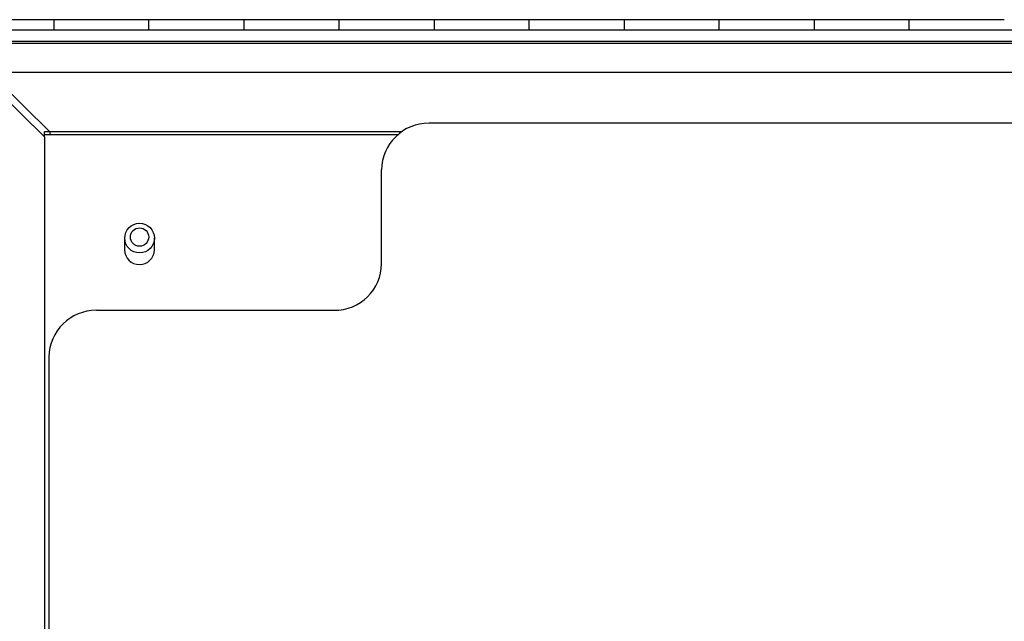
# Model space of a CAD drawing. Units: inches. Extents: x 0.4 to 16.6, y 0.2 to 10.8.
# Drawn here: x 7.8 to 8.1, y 6.8 to 6.9 of the extents above; entities that cross this region are included whole.
import ezdxf

# ---------------------------------------------------------------- set-up
doc = ezdxf.new("R2010")
doc.units = ezdxf.units.IN
doc.header["$MEASUREMENT"] = 0
doc.styles.add('SLDTEXTSTYLE0', font='TXT', dxfattribs={"width": 0.75})
doc.dimstyles.new('SLDDIMSTYLE1', dxfattribs={"dimtxt": 0.1377952755905512, "dimasz": 0.14, "dimexe": 0, "dimexo": 0.0625, "dimgap": 0.0344488188976378, "dimtad": 1, "dimlfac": 20, "dimrnd": 1e-09, "dimzin": 4, "dimdsep": 46, "dimtxsty": 'SLDTEXTSTYLE0', "dimblk1": 'CLOSED', "dimblk2": 'CLOSED', "dimsah": 1, "dimcen": 0.09, "dimadec": 0, "dimazin": 1, "dimtfac": 1, "dimtofl": 0, "dimtmove": 0, "dimatfit": 3, "dimldrblk": 'CLOSED', "dimfxl": 0, "dimfrac": 2, "dimtolj": 1, "dimtzin": 12, "dimarcsym": 0})

# ---------------------------------------------------------------- blocks, each defined once
blk = doc.blocks.new('_Closed')
at = {"color": 0, "linetype": 'ByBlock', "lineweight": -2}
for p, q in [((-1, 0.166667), (0, 0)), ((-1, 0.166667), (-1, -0.166667)), ((0, 0), (-1, -0.166667)), ((0, 0), (-1, 0))]:
    blk.add_line(p, q, dxfattribs=at)
blk = doc.blocks.new('_D_2')
at = {"color": 7, "linetype": 'Continuous', "lineweight": 0}
for p, q in [((7.682522453202131, 6.795248226291387), (7.682522453202139, 5.55987613232118)), ((9.382522453202132, 6.795248226291387), (9.382522453202139, 5.559876132321192)), ((8.417461229766795, 6.024162814055154), (8.37547673144197, 6.024162814055154)), ((8.37547673144197, 6.024162814055154), (8.375476731441971, 5.80541281440715)), ((8.722907424559622, 6.024162814055157), (8.764891922884448, 6.024162814055157)), ((8.764891922884448, 6.024162814055157), (8.764891922884448, 5.805412814407153)), ((8.375476731441971, 5.80541281440715), (8.417461229766797, 5.80541281440715)), ((8.764891922884448, 5.805412814407153), (8.722907424559622, 5.805412814407153)), ((7.682522453202139, 5.599246211061337), (9.382522453202139, 5.59924621106135))]:
    blk.add_line(p, q, dxfattribs=at)
at = {"color": 7, "linetype": 'Continuous', "lineweight": 18, "xscale": 0.14, "yscale": 0.14, "rotation": 180.0000000000008}
blk.add_blockref('_Closed', (7.682522453202139, 5.599246211061337), dxfattribs=at)
at = {"color": 7, "linetype": 'Continuous', "lineweight": 18, "xscale": 0.14, "yscale": 0.14}
blk.add_blockref('_Closed', (9.382522453202139, 5.59924621106135), dxfattribs=at)
at = {"color": 7, "linetype": 'Continuous', "lineweight": 18, "char_height": 0.1377952755905512, "attachment_point": 1, "style": 'SLDTEXTSTYLE0'}
for s, insert in [('864', (8.417461229766795, 5.983040251988997)), ('34.00', (8.34109967190203, 5.776873655518112))]:
    blk.add_mtext(s, dxfattribs=dict(at, insert=insert))

msp = doc.modelspace()

# ---------------------------------------------------------------- linework, layer by layer
at = {"color": 7, "linetype": 'Continuous', "lineweight": 25}
for p, q in [((7.832522453202058, 6.946068305031556), (7.807522453202058, 6.946068305031556)), ((7.857522453202131, 6.946068305031557), (7.832522453202131, 6.946068305031557)), ((7.832522453202131, 6.946068305031557), (7.832522453202131, 6.943377587465898)), ((7.882522453202058, 6.946068305031556), (7.857522453202059, 6.946068305031556)), ((7.857522453202131, 6.943377587465898), (7.857522453202131, 6.946068305031557)), ((7.907522453202132, 6.946068305031557), (7.882522453202132, 6.946068305031557)), ((7.882522453202132, 6.946068305031556), (7.882522453202132, 6.943377587465898)), ((7.932522453202059, 6.946068305031556), (7.907522453202059, 6.946068305031556)), ((7.907522453202132, 6.943377587465898), (7.907522453202132, 6.946068305031557)), ((7.957522453202132, 6.946068305031557), (7.932522453202131, 6.946068305031557)), ((7.932522453202131, 6.946068305031557), (7.932522453202131, 6.943377587465898)), ((7.982522453202058, 6.946068305031556), (7.957522453202058, 6.946068305031556)), ((7.957522453202132, 6.943377587465898), (7.957522453202132, 6.946068305031557)), ((8.007522453202132, 6.946068305031557), (7.982522453202131, 6.946068305031557)), ((7.982522453202131, 6.946068305031557), (7.982522453202131, 6.943377587465898)), ((8.032522453202057, 6.946068305031556), (8.007522453202059, 6.946068305031556)), ((8.007522453202132, 6.943377587465898), (8.007522453202132, 6.946068305031557)), ((8.05752245320213, 6.946068305031557), (8.032522453202132, 6.946068305031557)), ((8.032522453202132, 6.946068305031557), (8.032522453202132, 6.943377587465898)), ((8.082522453202058, 6.946068305031556), (8.05752245320206, 6.946068305031556)), ((8.05752245320213, 6.943377587465898), (8.05752245320213, 6.946068305031556)), ((7.807522453202131, 6.943377587465898), (9.25752245320213, 6.943377587465895)), ((7.807522453202131, 6.940423164206861), (9.25752245320213, 6.940423164206857)), ((9.253608704133558, 6.93976215257157), (7.811436566737142, 6.939762152571575)), ((7.831414395684782, 6.916599753308517), (7.815614395684783, 6.93215971580611)), ((9.24943051071948, 6.932159715806105), (7.815614395684783, 6.93215971580611)), ((7.814222453202131, 6.930788920057449), (7.830022453202131, 6.915228957559854)), ((8.53252245320213, 6.918857179618181), (7.931222453202132, 6.918857179618183)), ((7.831414395684782, 6.916599753308517), (7.830022453202131, 6.916599753308517)), ((7.830022453202131, 6.915228957559854), (7.830022453202131, 6.916599753308517)), ((7.831414395684782, 6.915818336509016), (7.830022453202131, 6.915818336509016)), ((7.924007756033648, 6.916599753308517), (7.831414395684782, 6.916599753308517)), ((7.831414395684782, 6.916599753308517), (7.831414395684782, 6.915818336509016)), ((7.922999231643863, 6.915818336509016), (7.831414395684782, 6.915818336509016)), ((7.830022453202131, 6.915228957559854), (7.83002245320213, 6.321669454608267)), ((7.918722453202131, 6.881926888880225), (7.918722453202131, 6.90654708270553)), ((7.851085445328117, 6.888614613300239), (7.851085445328117, 6.88555457690954)), ((7.858959461076148, 6.88555457690954), (7.858959461076148, 6.888614613300239)), ((7.843722453202131, 6.869616791967572), (7.906222453202131, 6.86961679196757)), ((7.831222453202131, 6.857306695054919), (7.83122245320213, 6.429161524432848))]:
    msp.add_line(p, q, dxfattribs=at)
for centre, radius in [((7.855060716612761, 6.888607202100199), 0.003897570224100976), ((7.855046118085994, 6.888889235846849), 0.002414562266829996)]:
    msp.add_circle(centre, radius, dxfattribs=at)
for centre, radius, start, end in [((7.931128222922112, 6.906451398771547), 0.01240613871276815, 89.56480824646314, 179.5580945800473), ((7.85502245320213, 6.885603081151245), 0.003937306650685504, 180.7058527268864, 359.2941472731155), ((7.90631668348215, 6.882022572814204), 0.01240613871276655, 269.5648082464679, 359.5580945800646), ((7.84362822292211, 6.857211011120938), 0.0124061387127655, 89.56480824645486, 179.5580945800596)]:
    msp.add_arc(centre, radius, start, end, dxfattribs=at)

# ---------------------------------------------------------------- dimensions: what is measured, and where the dimension line sits
at = {"color": 7, "linetype": 'Continuous', "lineweight": 18}
dim = msp.add_linear_dim(base=(9.38252245320214, 5.599246211061351), p1=(7.682522453202131, 6.834618305031545), p2=(9.382522453202132, 6.834618305031545), angle=3.891502198496536e-13, dimstyle='SLDDIMSTYLE1', dxfattribs=at)
dim.commit()
dim.dimension.update_dxf_attribs({"geometry": '_D_2', "text_midpoint": (8.570184331746487, 5.599246211061345), "dimtype": 160})

doc.saveas('drawing.dxf')
